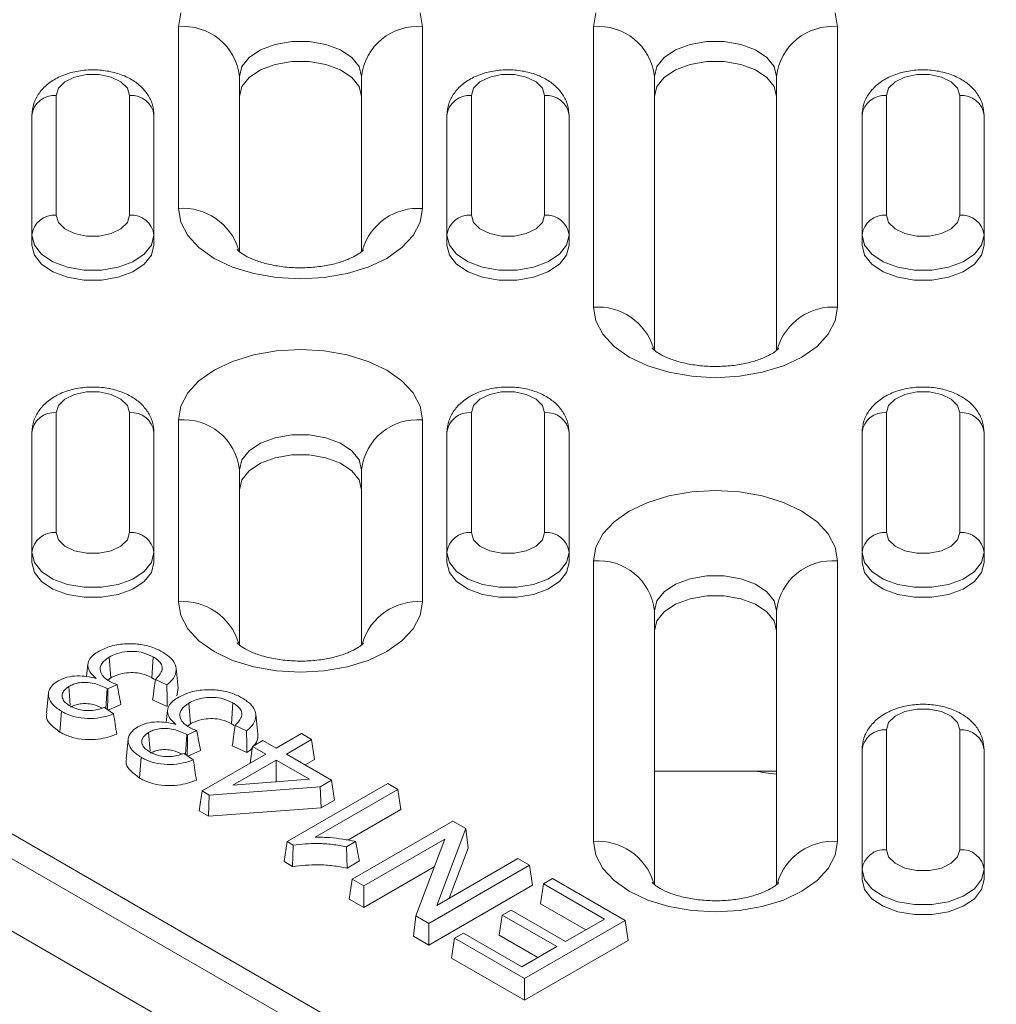
# Model space of a CAD drawing. Units: millimetres. Extents: x 1664 to 7808, y 1129 to 9485.
# Drawn here: x 4776 to 4836, y 5471 to 5531 of the extents above; entities that cross this region are included whole.
import ezdxf

# ---------------------------------------------------------------- set-up
doc = ezdxf.new("R2010")
doc.units = ezdxf.units.MM
doc.linetypes.add('SLD-Solid', pattern=[0])
doc.layers.add('ACO_DRAINAGE', color=7, linetype='SLD-Solid', lineweight=25)

# ---------------------------------------------------------------- blocks, each defined once
blk = doc.blocks.new('ACO - 32972 - ISO')
at = {"layer": 'ACO_DRAINAGE', "linetype": 'SLD-Solid', "lineweight": 0}
for p, q in [((-347.651, 718.958), (-128.622, 592.515)), ((-352.159, 717.121), (-131.804, 589.912)), ((-236.002, 711.522), (-235.858, 712.367)), ((-221.147, 712.367), (-221.002, 711.522)), ((-210.502, 711.522), (-210.358, 712.367)), ((-195.647, 712.367), (-195.502, 711.522)), ((-236.002, 700.354), (-236.002, 711.522)), ((-221.002, 711.522), (-221.002, 700.354)), ((-210.502, 694.293), (-210.502, 711.522)), ((-195.502, 711.522), (-195.502, 694.293)), ((-229.036, 710.603), (-230.06, 710.429)), ((-227.969, 710.603), (-229.036, 710.603)), ((-226.945, 710.429), (-227.969, 710.603)), ((-203.536, 710.603), (-204.56, 710.429)), ((-202.469, 710.603), (-203.536, 710.603)), ((-201.445, 710.429), (-202.469, 710.603)), ((-230.958, 710.096), (-231.657, 709.63)), ((-230.06, 710.429), (-230.958, 710.096)), ((-226.047, 710.096), (-226.945, 710.429)), ((-225.348, 709.63), (-226.047, 710.096)), ((-205.458, 710.096), (-206.157, 709.63)), ((-204.56, 710.429), (-205.458, 710.096)), ((-200.547, 710.096), (-201.445, 710.429)), ((-199.848, 709.63), (-200.547, 710.096)), ((-231.657, 709.63), (-232.101, 709.07)), ((-224.904, 709.07), (-225.348, 709.63)), ((-206.157, 709.63), (-206.601, 709.07)), ((-199.404, 709.07), (-199.848, 709.63)), ((-232.101, 709.07), (-232.252, 708.46)), ((-230.958, 708.871), (-231.657, 708.406)), ((-230.06, 709.204), (-230.958, 708.871)), ((-229.036, 709.378), (-230.06, 709.204)), ((-227.969, 709.378), (-229.036, 709.378)), ((-226.945, 709.204), (-227.969, 709.378)), ((-226.047, 708.871), (-226.945, 709.204)), ((-225.348, 708.406), (-226.047, 708.871)), ((-224.752, 708.46), (-224.904, 709.07)), ((-206.601, 709.07), (-206.752, 708.46)), ((-205.458, 708.871), (-206.157, 708.406)), ((-204.56, 709.204), (-205.458, 708.871)), ((-203.536, 709.378), (-204.56, 709.204)), ((-202.469, 709.378), (-203.536, 709.378)), ((-201.445, 709.204), (-202.469, 709.378)), ((-200.547, 708.871), (-201.445, 709.204)), ((-199.848, 708.406), (-200.547, 708.871)), ((-199.252, 708.46), (-199.404, 709.07)), ((-242.976, 708.133), (-242.377, 708.423)), ((-242.377, 708.423), (-241.643, 708.577)), ((-241.643, 708.577), (-240.862, 708.577)), ((-240.862, 708.577), (-240.127, 708.423)), ((-240.127, 708.423), (-239.529, 708.133)), ((-232.252, 708.46), (-232.252, 697.701)), ((-231.657, 708.406), (-232.101, 707.845)), ((-224.904, 707.845), (-225.348, 708.406)), ((-224.752, 697.698), (-224.752, 708.46)), ((-217.476, 708.133), (-216.877, 708.423)), ((-216.877, 708.423), (-216.143, 708.577)), ((-216.143, 708.577), (-215.362, 708.577)), ((-215.362, 708.577), (-214.627, 708.423)), ((-214.627, 708.423), (-214.029, 708.133)), ((-206.752, 708.46), (-206.752, 691.639)), ((-206.157, 708.406), (-206.601, 707.845)), ((-199.404, 707.845), (-199.848, 708.406)), ((-199.252, 691.637), (-199.252, 708.46)), ((-191.976, 708.133), (-191.377, 708.423)), ((-191.377, 708.423), (-190.643, 708.577)), ((-190.643, 708.577), (-189.862, 708.577)), ((-189.862, 708.577), (-189.127, 708.423)), ((-189.127, 708.423), (-188.529, 708.133)), ((-243.502, 707.298), (-243.367, 707.742)), ((-243.367, 707.742), (-242.976, 708.133)), ((-239.529, 708.133), (-239.138, 707.742)), ((-239.138, 707.742), (-239.002, 707.298)), ((-232.101, 707.845), (-232.252, 707.235)), ((-224.752, 707.235), (-224.904, 707.845)), ((-218.002, 707.298), (-217.867, 707.742)), ((-217.867, 707.742), (-217.476, 708.133)), ((-214.029, 708.133), (-213.638, 707.742)), ((-213.638, 707.742), (-213.502, 707.298)), ((-206.601, 707.845), (-206.752, 707.235)), ((-199.252, 707.235), (-199.404, 707.845)), ((-192.502, 707.298), (-192.367, 707.742)), ((-192.367, 707.742), (-191.976, 708.133)), ((-188.529, 708.133), (-188.138, 707.742)), ((-188.138, 707.742), (-188.002, 707.298)), ((-243.502, 699.937), (-243.502, 707.298)), ((-239.002, 707.298), (-239.002, 699.937)), ((-218.002, 699.937), (-218.002, 707.298)), ((-213.502, 707.298), (-213.502, 699.937)), ((-192.502, 699.937), (-192.502, 707.298)), ((-188.002, 707.298), (-188.002, 699.937)), ((-245.002, 706.073), (-245.002, 698.713)), ((-237.502, 698.713), (-237.502, 706.073)), ((-219.502, 706.073), (-219.502, 698.713)), ((-212.002, 698.713), (-212.002, 706.073)), ((-194.002, 706.073), (-194.002, 698.713)), ((-186.502, 698.713), (-186.502, 706.073)), ((-235.858, 699.509), (-236.002, 700.354)), ((-221.002, 700.354), (-221.147, 699.509)), ((-243.367, 699.493), (-243.502, 699.937)), ((-239.002, 699.937), (-239.138, 699.493)), ((-217.867, 699.493), (-218.002, 699.937)), ((-213.502, 699.937), (-213.638, 699.493)), ((-192.367, 699.493), (-192.502, 699.937)), ((-188.002, 699.937), (-188.138, 699.493)), ((-242.976, 699.102), (-243.367, 699.493)), ((-239.138, 699.493), (-239.529, 699.102)), ((-235.432, 698.697), (-235.858, 699.509)), ((-221.147, 699.509), (-221.573, 698.697)), ((-217.476, 699.102), (-217.867, 699.493)), ((-213.638, 699.493), (-214.029, 699.102)), ((-191.976, 699.102), (-192.367, 699.493)), ((-188.138, 699.493), (-188.529, 699.102)), ((-245.002, 698.713), (-245.002, 698.1)), ((-245.002, 698.713), (-244.851, 698.103)), ((-242.377, 698.812), (-242.976, 699.102)), ((-241.643, 698.658), (-242.377, 698.812)), ((-240.862, 698.658), (-241.643, 698.658)), ((-240.127, 698.812), (-240.862, 698.658)), ((-239.529, 699.102), (-240.127, 698.812)), ((-237.654, 698.103), (-237.502, 698.713)), ((-237.502, 698.713), (-237.502, 698.1)), ((-234.738, 697.949), (-235.432, 698.697)), ((-221.573, 698.697), (-222.266, 697.949)), ((-219.502, 698.713), (-219.502, 698.1)), ((-219.502, 698.713), (-219.351, 698.103)), ((-216.877, 698.812), (-217.476, 699.102)), ((-216.143, 698.658), (-216.877, 698.812)), ((-215.362, 698.658), (-216.143, 698.658)), ((-214.627, 698.812), (-215.362, 698.658)), ((-214.029, 699.102), (-214.627, 698.812)), ((-212.154, 698.103), (-212.002, 698.713)), ((-212.002, 698.713), (-212.002, 698.1)), ((-194.002, 698.713), (-194.002, 698.1)), ((-194.002, 698.713), (-193.851, 698.103)), ((-191.377, 698.812), (-191.976, 699.102)), ((-190.643, 698.658), (-191.377, 698.812)), ((-189.862, 698.658), (-190.643, 698.658)), ((-189.127, 698.812), (-189.862, 698.658)), ((-188.529, 699.102), (-189.127, 698.812)), ((-186.654, 698.103), (-186.502, 698.713)), ((-186.502, 698.713), (-186.502, 698.1)), ((-244.851, 697.49), (-245.002, 698.1)), ((-244.851, 698.103), (-244.407, 697.542)), ((-238.098, 697.542), (-237.654, 698.103)), ((-237.502, 698.1), (-237.654, 697.49)), ((-233.806, 697.293), (-234.738, 697.949)), ((-222.266, 697.949), (-223.199, 697.293)), ((-219.351, 697.49), (-219.502, 698.1)), ((-219.351, 698.103), (-218.907, 697.542)), ((-212.598, 697.542), (-212.154, 698.103)), ((-212.002, 698.1), (-212.154, 697.49)), ((-193.851, 697.49), (-194.002, 698.1)), ((-193.851, 698.103), (-193.407, 697.542)), ((-187.098, 697.542), (-186.654, 698.103)), ((-186.502, 698.1), (-186.654, 697.49)), ((-244.407, 696.93), (-244.851, 697.49)), ((-244.407, 697.542), (-243.708, 697.076)), ((-238.797, 697.076), (-238.098, 697.542)), ((-237.654, 697.49), (-238.098, 696.93)), ((-218.907, 696.93), (-219.351, 697.49)), ((-218.907, 697.542), (-218.208, 697.076)), ((-213.297, 697.076), (-212.598, 697.542)), ((-212.154, 697.49), (-212.598, 696.93)), ((-193.407, 696.93), (-193.851, 697.49)), ((-193.407, 697.542), (-192.708, 697.076)), ((-187.797, 697.076), (-187.098, 697.542)), ((-186.654, 697.49), (-187.098, 696.93)), ((-243.708, 696.464), (-244.407, 696.93)), ((-243.708, 697.076), (-242.81, 696.743)), ((-242.81, 696.743), (-241.786, 696.57)), ((-240.719, 696.57), (-239.695, 696.743)), ((-239.695, 696.743), (-238.797, 697.076)), ((-238.098, 696.93), (-238.797, 696.464)), ((-232.669, 696.754), (-233.806, 697.293)), ((-231.373, 696.354), (-232.669, 696.754)), ((-224.336, 696.754), (-225.632, 696.354)), ((-223.199, 697.293), (-224.336, 696.754)), ((-218.208, 696.464), (-218.907, 696.93)), ((-218.208, 697.076), (-217.31, 696.743)), ((-217.31, 696.743), (-216.286, 696.57)), ((-215.219, 696.57), (-214.195, 696.743)), ((-214.195, 696.743), (-213.297, 697.076)), ((-212.598, 696.93), (-213.297, 696.464)), ((-192.708, 696.464), (-193.407, 696.93)), ((-192.708, 697.076), (-191.81, 696.743)), ((-191.81, 696.743), (-190.786, 696.57)), ((-189.719, 696.57), (-188.695, 696.743)), ((-188.695, 696.743), (-187.797, 697.076)), ((-187.098, 696.93), (-187.797, 696.464)), ((-242.81, 696.131), (-243.708, 696.464)), ((-241.786, 695.957), (-242.81, 696.131)), ((-241.786, 696.57), (-240.719, 696.57)), ((-239.695, 696.131), (-240.719, 695.957)), ((-238.797, 696.464), (-239.695, 696.131)), ((-229.966, 696.108), (-231.373, 696.354)), ((-228.502, 696.025), (-229.966, 696.108)), ((-227.039, 696.108), (-228.502, 696.025)), ((-225.632, 696.354), (-227.039, 696.108)), ((-217.31, 696.131), (-218.208, 696.464)), ((-216.286, 695.957), (-217.31, 696.131)), ((-216.286, 696.57), (-215.219, 696.57)), ((-214.195, 696.131), (-215.219, 695.957)), ((-213.297, 696.464), (-214.195, 696.131)), ((-191.81, 696.131), (-192.708, 696.464)), ((-190.786, 695.957), (-191.81, 696.131)), ((-190.786, 696.57), (-189.719, 696.57)), ((-188.695, 696.131), (-189.719, 695.957)), ((-187.797, 696.464), (-188.695, 696.131)), ((-240.719, 695.957), (-241.786, 695.957)), ((-215.219, 695.957), (-216.286, 695.957)), ((-189.719, 695.957), (-190.786, 695.957)), ((-210.358, 693.448), (-210.502, 694.293)), ((-195.502, 694.293), (-195.647, 693.448)), ((-209.932, 692.636), (-210.358, 693.448)), ((-195.647, 693.448), (-196.073, 692.636)), ((-209.238, 691.887), (-209.932, 692.636)), ((-196.073, 692.636), (-196.766, 691.887)), ((-208.306, 691.231), (-209.238, 691.887)), ((-196.766, 691.887), (-197.699, 691.231)), ((-232.669, 690.965), (-231.373, 691.365)), ((-231.373, 691.365), (-229.966, 691.612)), ((-229.966, 691.612), (-228.502, 691.695)), ((-228.502, 691.695), (-227.039, 691.612)), ((-227.039, 691.612), (-225.632, 691.365)), ((-225.632, 691.365), (-224.336, 690.965)), ((-233.806, 690.427), (-232.669, 690.965)), ((-224.336, 690.965), (-223.199, 690.427)), ((-207.169, 690.693), (-208.306, 691.231)), ((-205.873, 690.293), (-207.169, 690.693)), ((-198.836, 690.693), (-200.132, 690.293)), ((-197.699, 691.231), (-198.836, 690.693)), ((-234.738, 689.771), (-233.806, 690.427)), ((-223.199, 690.427), (-222.266, 689.771)), ((-204.466, 690.046), (-205.873, 690.293)), ((-203.002, 689.963), (-204.466, 690.046)), ((-201.539, 690.046), (-203.002, 689.963)), ((-200.132, 690.293), (-201.539, 690.046)), ((-235.432, 689.022), (-234.738, 689.771)), ((-222.266, 689.771), (-221.573, 689.022)), ((-242.976, 688.649), (-242.377, 688.939)), ((-242.377, 688.939), (-241.643, 689.093)), ((-241.643, 689.093), (-240.862, 689.093)), ((-240.862, 689.093), (-240.127, 688.939)), ((-240.127, 688.939), (-239.529, 688.649)), ((-235.858, 688.21), (-235.432, 689.022)), ((-221.573, 689.022), (-221.147, 688.21)), ((-217.476, 688.649), (-216.877, 688.939)), ((-216.877, 688.939), (-216.143, 689.093)), ((-216.143, 689.093), (-215.362, 689.093)), ((-215.362, 689.093), (-214.627, 688.939)), ((-214.627, 688.939), (-214.029, 688.649)), ((-191.976, 688.649), (-191.377, 688.939)), ((-191.377, 688.939), (-190.643, 689.093)), ((-190.643, 689.093), (-189.862, 689.093)), ((-189.862, 689.093), (-189.127, 688.939)), ((-189.127, 688.939), (-188.529, 688.649)), ((-243.502, 687.814), (-243.367, 688.259)), ((-243.367, 688.259), (-242.976, 688.649)), ((-239.529, 688.649), (-239.138, 688.259)), ((-239.138, 688.259), (-239.002, 687.814)), ((-218.002, 687.814), (-217.867, 688.259)), ((-217.867, 688.259), (-217.476, 688.649)), ((-214.029, 688.649), (-213.638, 688.259)), ((-213.638, 688.259), (-213.502, 687.814)), ((-192.502, 687.814), (-192.367, 688.259)), ((-192.367, 688.259), (-191.976, 688.649)), ((-188.529, 688.649), (-188.138, 688.259)), ((-188.138, 688.259), (-188.002, 687.814)), ((-243.502, 680.454), (-243.502, 687.814)), ((-239.002, 687.814), (-239.002, 680.454)), ((-236.002, 687.365), (-235.858, 688.21)), ((-221.147, 688.21), (-221.002, 687.365)), ((-218.002, 680.454), (-218.002, 687.814)), ((-213.502, 687.814), (-213.502, 680.454)), ((-192.502, 680.454), (-192.502, 687.814)), ((-188.002, 687.814), (-188.002, 680.454)), ((-236.002, 676.197), (-236.002, 687.365)), ((-221.002, 687.365), (-221.002, 676.197)), ((-245.002, 686.589), (-245.002, 679.229)), ((-237.502, 679.229), (-237.502, 686.589)), ((-229.036, 686.446), (-230.06, 686.272)), ((-227.969, 686.446), (-229.036, 686.446)), ((-226.945, 686.272), (-227.969, 686.446)), ((-219.502, 686.589), (-219.502, 679.229)), ((-212.002, 679.229), (-212.002, 686.589)), ((-194.002, 686.589), (-194.002, 679.229)), ((-186.502, 679.229), (-186.502, 686.589)), ((-230.958, 685.939), (-231.657, 685.474)), ((-230.06, 686.272), (-230.958, 685.939)), ((-226.047, 685.939), (-226.945, 686.272)), ((-225.348, 685.474), (-226.047, 685.939)), ((-231.657, 685.474), (-232.101, 684.913)), ((-229.036, 685.221), (-230.06, 685.048)), ((-227.969, 685.221), (-229.036, 685.221)), ((-226.945, 685.048), (-227.969, 685.221)), ((-224.904, 684.913), (-225.348, 685.474)), ((-232.101, 684.913), (-232.252, 684.303)), ((-230.958, 684.714), (-231.657, 684.249)), ((-230.06, 685.048), (-230.958, 684.714)), ((-226.047, 684.714), (-226.945, 685.048)), ((-225.348, 684.249), (-226.047, 684.714)), ((-224.752, 684.303), (-224.904, 684.913)), ((-232.252, 684.303), (-232.252, 673.544)), ((-231.657, 684.249), (-232.101, 683.688)), ((-224.904, 683.688), (-225.348, 684.249)), ((-224.752, 673.541), (-224.752, 684.303)), ((-232.101, 683.688), (-232.252, 683.078)), ((-224.752, 683.078), (-224.904, 683.688)), ((-205.873, 682.706), (-204.466, 682.952)), ((-204.466, 682.952), (-203.002, 683.036)), ((-203.002, 683.036), (-201.539, 682.952)), ((-201.539, 682.952), (-200.132, 682.706)), ((-208.306, 681.767), (-207.169, 682.306)), ((-207.169, 682.306), (-205.873, 682.706)), ((-200.132, 682.706), (-198.836, 682.306)), ((-198.836, 682.306), (-197.699, 681.767)), ((-209.238, 681.111), (-208.306, 681.767)), ((-197.699, 681.767), (-196.766, 681.111)), ((-209.932, 680.363), (-209.238, 681.111)), ((-196.766, 681.111), (-196.073, 680.363)), ((-243.367, 680.01), (-243.502, 680.454)), ((-239.002, 680.454), (-239.138, 680.01)), ((-217.867, 680.01), (-218.002, 680.454)), ((-213.502, 680.454), (-213.638, 680.01)), ((-210.358, 679.551), (-209.932, 680.363)), ((-196.073, 680.363), (-195.647, 679.551)), ((-192.367, 680.01), (-192.502, 680.454)), ((-188.002, 680.454), (-188.138, 680.01)), ((-242.976, 679.619), (-243.367, 680.01)), ((-239.138, 680.01), (-239.529, 679.619)), ((-217.476, 679.619), (-217.867, 680.01)), ((-213.638, 680.01), (-214.029, 679.619)), ((-191.976, 679.619), (-192.367, 680.01)), ((-188.138, 680.01), (-188.529, 679.619)), ((-245.002, 679.229), (-245.002, 678.617)), ((-245.002, 679.229), (-244.851, 678.619)), ((-242.377, 679.329), (-242.976, 679.619)), ((-241.643, 679.175), (-242.377, 679.329)), ((-240.862, 679.175), (-241.643, 679.175)), ((-240.127, 679.329), (-240.862, 679.175)), ((-239.529, 679.619), (-240.127, 679.329)), ((-237.654, 678.619), (-237.502, 679.229)), ((-237.502, 679.229), (-237.502, 678.617)), ((-219.502, 679.229), (-219.502, 678.617)), ((-219.502, 679.229), (-219.351, 678.619)), ((-216.877, 679.329), (-217.476, 679.619)), ((-216.143, 679.175), (-216.877, 679.329)), ((-215.362, 679.175), (-216.143, 679.175)), ((-214.627, 679.329), (-215.362, 679.175)), ((-214.029, 679.619), (-214.627, 679.329)), ((-212.154, 678.619), (-212.002, 679.229)), ((-212.002, 679.229), (-212.002, 678.617)), ((-210.502, 678.706), (-210.358, 679.551)), ((-195.647, 679.551), (-195.502, 678.706)), ((-194.002, 679.229), (-194.002, 678.617)), ((-194.002, 679.229), (-193.851, 678.619)), ((-191.377, 679.329), (-191.976, 679.619)), ((-190.643, 679.175), (-191.377, 679.329)), ((-189.862, 679.175), (-190.643, 679.175)), ((-189.127, 679.329), (-189.862, 679.175)), ((-188.529, 679.619), (-189.127, 679.329)), ((-186.654, 678.619), (-186.502, 679.229)), ((-186.502, 679.229), (-186.502, 678.617)), ((-244.851, 678.007), (-245.002, 678.617)), ((-244.851, 678.619), (-244.407, 678.059)), ((-238.098, 678.059), (-237.654, 678.619)), ((-237.502, 678.617), (-237.654, 678.007)), ((-219.351, 678.007), (-219.502, 678.617)), ((-219.351, 678.619), (-218.907, 678.059)), ((-212.598, 678.059), (-212.154, 678.619)), ((-212.002, 678.617), (-212.154, 678.007)), ((-210.502, 661.476), (-210.502, 678.706)), ((-195.502, 678.706), (-195.502, 661.476)), ((-193.851, 678.007), (-194.002, 678.617)), ((-193.851, 678.619), (-193.407, 678.059)), ((-187.098, 678.059), (-186.654, 678.619)), ((-186.502, 678.617), (-186.654, 678.007)), ((-244.407, 677.446), (-244.851, 678.007)), ((-244.407, 678.059), (-243.708, 677.593)), ((-238.797, 677.593), (-238.098, 678.059)), ((-237.654, 678.007), (-238.098, 677.446)), ((-218.907, 677.446), (-219.351, 678.007)), ((-218.907, 678.059), (-218.208, 677.593)), ((-213.297, 677.593), (-212.598, 678.059)), ((-212.154, 678.007), (-212.598, 677.446)), ((-193.407, 677.446), (-193.851, 678.007)), ((-193.407, 678.059), (-192.708, 677.593)), ((-187.797, 677.593), (-187.098, 678.059)), ((-186.654, 678.007), (-187.098, 677.446)), ((-243.708, 676.981), (-244.407, 677.446)), ((-243.708, 677.593), (-242.81, 677.26)), ((-239.695, 677.26), (-238.797, 677.593)), ((-238.098, 677.446), (-238.797, 676.981)), ((-218.208, 676.981), (-218.907, 677.446)), ((-218.208, 677.593), (-217.31, 677.26)), ((-214.195, 677.26), (-213.297, 677.593)), ((-212.598, 677.446), (-213.297, 676.981)), ((-204.56, 677.613), (-205.458, 677.28)), ((-203.536, 677.787), (-204.56, 677.613)), ((-202.469, 677.787), (-203.536, 677.787)), ((-201.445, 677.613), (-202.469, 677.787)), ((-200.547, 677.28), (-201.445, 677.613)), ((-192.708, 676.981), (-193.407, 677.446)), ((-192.708, 677.593), (-191.81, 677.26)), ((-188.695, 677.26), (-187.797, 677.593)), ((-187.098, 677.446), (-187.797, 676.981)), ((-242.81, 676.647), (-243.708, 676.981)), ((-242.81, 677.26), (-241.786, 677.086)), ((-241.786, 677.086), (-240.719, 677.086)), ((-240.719, 677.086), (-239.695, 677.26)), ((-238.797, 676.981), (-239.695, 676.647)), ((-217.31, 676.647), (-218.208, 676.981)), ((-217.31, 677.26), (-216.286, 677.086)), ((-216.286, 677.086), (-215.219, 677.086)), ((-215.219, 677.086), (-214.195, 677.26)), ((-213.297, 676.981), (-214.195, 676.647)), ((-206.157, 676.814), (-206.601, 676.254)), ((-205.458, 677.28), (-206.157, 676.814)), ((-199.848, 676.814), (-200.547, 677.28)), ((-199.404, 676.254), (-199.848, 676.814)), ((-191.81, 676.647), (-192.708, 676.981)), ((-191.81, 677.26), (-190.786, 677.086)), ((-190.786, 677.086), (-189.719, 677.086)), ((-189.719, 677.086), (-188.695, 677.26)), ((-187.797, 676.981), (-188.695, 676.647)), ((-241.786, 676.474), (-242.81, 676.647)), ((-240.719, 676.474), (-241.786, 676.474)), ((-239.695, 676.647), (-240.719, 676.474)), ((-235.858, 675.353), (-236.002, 676.197)), ((-221.002, 676.197), (-221.147, 675.353)), ((-216.286, 676.474), (-217.31, 676.647)), ((-215.219, 676.474), (-216.286, 676.474)), ((-214.195, 676.647), (-215.219, 676.474)), ((-206.601, 676.254), (-206.752, 675.644)), ((-204.56, 676.388), (-205.458, 676.055)), ((-203.536, 676.562), (-204.56, 676.388)), ((-202.469, 676.562), (-203.536, 676.562)), ((-201.445, 676.388), (-202.469, 676.562)), ((-200.547, 676.055), (-201.445, 676.388)), ((-199.252, 675.644), (-199.404, 676.254)), ((-190.786, 676.474), (-191.81, 676.647)), ((-189.719, 676.474), (-190.786, 676.474)), ((-188.695, 676.647), (-189.719, 676.474)), ((-206.752, 675.644), (-206.752, 658.823)), ((-206.157, 675.589), (-206.601, 675.029)), ((-205.458, 676.055), (-206.157, 675.589)), ((-199.848, 675.589), (-200.547, 676.055)), ((-199.404, 675.029), (-199.848, 675.589)), ((-199.252, 658.82), (-199.252, 675.644)), ((-235.432, 674.54), (-235.858, 675.353)), ((-221.147, 675.353), (-221.573, 674.54)), ((-206.601, 675.029), (-206.752, 674.419)), ((-199.252, 674.419), (-199.404, 675.029)), ((-234.738, 673.792), (-235.432, 674.54)), ((-221.573, 674.54), (-222.266, 673.792)), ((-233.806, 673.136), (-234.738, 673.792)), ((-222.266, 673.792), (-223.199, 673.136)), ((-232.669, 672.597), (-233.806, 673.136)), ((-223.199, 673.136), (-224.336, 672.597)), ((-240.253, 672.803), (-240.16, 671.524)), ((-237.544, 672.811), (-237.637, 671.532)), ((-231.373, 672.197), (-232.669, 672.597)), ((-224.336, 672.597), (-225.632, 672.197)), ((-241.562, 672.362), (-241.643, 671.603)), ((-236.015, 670.896), (-236.146, 672.116)), ((-229.966, 671.951), (-231.373, 672.197)), ((-228.502, 671.868), (-229.966, 671.951)), ((-227.039, 671.951), (-228.502, 671.868)), ((-225.632, 672.197), (-227.039, 671.951)), ((-240.16, 671.524), (-240.337, 671.382)), ((-237.462, 671.418), (-237.637, 671.532)), ((-236.71, 671.093), (-237.413, 671.425)), ((-242.725, 670.999), (-242.642, 669.856)), ((-240.371, 670.873), (-240.46, 669.643)), ((-240.337, 670.852), (-240.371, 670.873)), ((-239.767, 671.113), (-240.337, 670.852)), ((-236.018, 670.896), (-236.096, 670.416)), ((-243.981, 670.588), (-244.111, 669.369)), ((-236.689, 669.76), (-237.586, 670.184)), ((-240.549, 669.706), (-239.983, 669.307)), ((-239.537, 669.897), (-240.314, 669.541)), ((-236.666, 669.536), (-236.748, 668.777)), ((-235.358, 669.977), (-235.265, 668.698)), ((-232.649, 669.985), (-232.742, 668.706)), ((-191.377, 669.456), (-190.643, 669.61)), ((-190.643, 669.61), (-189.862, 669.61)), ((-189.862, 669.61), (-189.127, 669.456)), ((-243.189, 669.475), (-243.282, 668.197)), ((-231.119, 668.07), (-231.25, 669.29)), ((-192.367, 668.775), (-191.976, 669.166)), ((-191.976, 669.166), (-191.377, 669.456)), ((-189.127, 669.456), (-188.529, 669.166)), ((-188.529, 669.166), (-188.138, 668.775)), ((-235.265, 668.698), (-235.442, 668.556)), ((-234.872, 668.287), (-235.441, 668.026)), ((-232.567, 668.592), (-232.742, 668.706)), ((-231.814, 668.267), (-232.518, 668.599)), ((-192.502, 668.331), (-192.367, 668.775)), ((-192.502, 660.97), (-192.502, 668.331)), ((-188.138, 668.775), (-188.002, 668.331)), ((-188.002, 668.331), (-188.002, 660.97)), ((-239.085, 667.762), (-239.216, 666.543)), ((-237.83, 668.173), (-237.746, 667.03)), ((-235.475, 668.047), (-235.565, 666.817)), ((-235.441, 668.026), (-235.475, 668.047)), ((-231.445, 667.311), (-230.814, 667.675)), ((-230.814, 667.675), (-229.998, 667.204)), ((-229.998, 667.204), (-228.448, 668.099)), ((-227.818, 667.735), (-229.368, 666.84)), ((-228.448, 668.099), (-227.818, 667.735)), ((-227.818, 667.735), (-227.632, 666.51)), ((-234.641, 667.071), (-235.419, 666.715)), ((-231.793, 666.934), (-232.691, 667.358)), ((-231.445, 667.311), (-231.601, 666.279)), ((-230.629, 666.84), (-231.445, 667.311)), ((-194.002, 667.106), (-194.002, 659.746)), ((-186.502, 659.746), (-186.502, 667.106)), ((-238.293, 666.649), (-238.387, 665.371)), ((-235.653, 666.88), (-235.088, 666.481)), ((-234.545, 664.579), (-230.629, 666.84)), ((-229.998, 666.476), (-232.656, 664.942)), ((-227.95, 665.294), (-229.998, 666.476)), ((-229.998, 666.476), (-229.998, 665.144)), ((-229.368, 666.84), (-226.594, 665.239)), ((-227.632, 666.51), (-228.214, 666.174)), ((-232.656, 664.942), (-227.95, 665.294)), ((-199.252, 665.792), (-206.752, 665.792)), ((-251.395, 664.921), (-222.227, 648.082)), ((-227.286, 664.84), (-234.112, 664.33)), ((-229.998, 665.144), (-230.006, 665.14)), ((-229.993, 665.141), (-229.998, 665.144)), ((-229.323, 661.471), (-223.145, 665.038)), ((-222.515, 664.674), (-227.599, 661.738)), ((-226.594, 665.239), (-227.286, 664.84)), ((-227.286, 664.84), (-227.224, 663.543)), ((-226.594, 665.239), (-226.408, 664.014)), ((-223.145, 665.038), (-222.515, 664.674)), ((-222.515, 664.674), (-222.329, 663.449)), ((-234.545, 664.579), (-234.731, 663.355)), ((-234.112, 664.33), (-234.545, 664.579)), ((-234.112, 664.33), (-234.159, 663.025)), ((-227.224, 663.543), (-234.159, 663.025)), ((-226.408, 664.014), (-227.224, 663.543)), ((-222.329, 663.449), (-225.594, 661.564)), ((-234.159, 663.025), (-234.731, 663.355)), ((-225.325, 659.163), (-219.147, 662.73)), ((-218.342, 662.265), (-220.121, 657.551)), ((-219.147, 662.73), (-218.342, 662.265)), ((-218.342, 662.265), (-218.199, 661.064)), ((-219.641, 661.622), (-224.613, 658.752)), ((-221.421, 656.909), (-219.641, 661.622)), ((-229.323, 661.471), (-229.509, 660.246)), ((-228.947, 661.254), (-229.323, 661.471)), ((-228.947, 661.254), (-228.965, 660.598)), ((-225.113, 661.478), (-225.67, 661.157)), ((-225.67, 661.157), (-225.651, 660.501)), ((-218.199, 661.064), (-219.358, 657.992)), ((-210.358, 660.632), (-210.502, 661.476)), ((-195.502, 661.476), (-195.647, 660.632)), ((-228.965, 660.598), (-228.984, 659.943)), ((-225.651, 660.501), (-225.633, 659.846)), ((-220.121, 657.551), (-215.149, 660.422)), ((-215.149, 660.422), (-214.437, 660.011)), ((-209.932, 659.82), (-210.358, 660.632)), ((-195.647, 660.632), (-196.073, 659.82)), ((-192.367, 660.526), (-192.502, 660.97)), ((-191.976, 660.136), (-192.367, 660.526)), ((-188.138, 660.526), (-188.529, 660.136)), ((-188.002, 660.97), (-188.138, 660.526)), ((-228.984, 659.943), (-229.509, 660.246)), ((-224.881, 660.28), (-225.633, 659.846)), ((-220.284, 659.919), (-224.613, 657.42)), ((-214.437, 660.011), (-220.616, 656.444)), ((-214.437, 660.011), (-214.252, 658.786)), ((-209.238, 659.071), (-209.932, 659.82)), ((-196.073, 659.82), (-196.766, 659.071)), ((-191.377, 659.846), (-191.976, 660.136)), ((-190.643, 659.691), (-191.377, 659.846)), ((-189.127, 659.846), (-189.862, 659.691)), ((-188.529, 660.136), (-189.127, 659.846)), ((-213.577, 658.88), (-213.028, 659.197)), ((-213.028, 659.197), (-208.563, 656.619)), ((-194.002, 659.746), (-194.002, 659.133)), ((-194.002, 659.746), (-193.851, 659.136)), ((-189.862, 659.691), (-190.643, 659.691)), ((-186.654, 659.136), (-186.502, 659.746)), ((-186.502, 659.746), (-186.502, 659.133)), ((-225.325, 659.163), (-225.511, 657.938)), ((-224.613, 658.752), (-225.325, 659.163)), ((-224.613, 658.752), (-224.613, 657.42)), ((-214.252, 658.786), (-220.616, 655.112)), ((-213.577, 658.88), (-213.762, 657.656)), ((-209.823, 656.714), (-213.577, 658.88)), ((-208.306, 658.415), (-209.238, 659.071)), ((-196.766, 659.071), (-197.699, 658.415)), ((-193.851, 658.523), (-194.002, 659.133)), ((-193.851, 659.136), (-193.407, 658.575)), ((-187.098, 658.575), (-186.654, 659.136)), ((-186.502, 659.133), (-186.654, 658.523)), ((-207.169, 657.876), (-208.306, 658.415)), ((-197.699, 658.415), (-198.836, 657.876)), ((-193.407, 657.963), (-193.851, 658.523)), ((-193.407, 658.575), (-192.708, 658.11)), ((-192.708, 658.11), (-191.81, 657.776)), ((-188.695, 657.776), (-187.797, 658.11)), ((-187.797, 658.11), (-187.098, 658.575)), ((-186.654, 658.523), (-187.098, 657.963)), ((-224.613, 657.42), (-225.511, 657.938)), ((-210.977, 656.048), (-213.762, 657.656)), ((-205.873, 657.476), (-207.169, 657.876)), ((-204.466, 657.23), (-205.873, 657.476)), ((-200.132, 657.476), (-201.539, 657.23)), ((-198.836, 657.876), (-200.132, 657.476)), ((-192.708, 657.497), (-193.407, 657.963)), ((-191.81, 657.164), (-192.708, 657.497)), ((-191.81, 657.776), (-190.786, 657.603)), ((-190.786, 657.603), (-189.719, 657.603)), ((-189.719, 657.603), (-188.695, 657.776)), ((-187.797, 657.497), (-188.695, 657.164)), ((-187.098, 657.963), (-187.797, 657.497)), ((-221.421, 656.909), (-221.564, 655.66)), ((-220.616, 656.444), (-221.421, 656.909)), ((-216.106, 656.949), (-216.291, 655.724)), ((-216.106, 656.949), (-215.557, 657.266)), ((-212.761, 655.018), (-216.106, 656.949)), ((-215.557, 657.266), (-212.212, 655.335)), ((-203.002, 657.147), (-204.466, 657.23)), ((-201.539, 657.23), (-203.002, 657.147)), ((-190.786, 656.99), (-191.81, 657.164)), ((-189.719, 656.99), (-190.786, 656.99)), ((-188.695, 657.164), (-189.719, 656.99)), ((-220.616, 656.444), (-220.616, 655.112)), ((-208.563, 656.619), (-214.741, 653.053)), ((-212.212, 655.335), (-209.823, 656.714)), ((-208.563, 656.619), (-208.377, 655.395)), ((-220.616, 655.112), (-221.564, 655.66)), ((-219.043, 655.536), (-218.494, 655.853)), ((-218.494, 655.853), (-214.904, 653.781)), ((-213.914, 654.352), (-216.291, 655.724)), ((-219.043, 655.536), (-219.229, 654.311)), ((-214.741, 653.053), (-219.043, 655.536)), ((-214.904, 653.781), (-212.761, 655.018)), ((-208.377, 655.395), (-214.741, 651.721)), ((-214.741, 651.721), (-219.229, 654.311)), ((-214.741, 653.053), (-214.741, 651.721))]:
    blk.add_line(p, q, dxfattribs=at)
for centre, radius, start, end in [((-235.69, 708.077), 3.459, 6.35134, 95.18258), ((-221.315, 708.077), 3.459, 84.81742, 173.64866), ((-210.19, 708.077), 3.459, 6.35134, 95.18258), ((-195.815, 708.077), 3.459, 84.81742, 173.64866), ((-243.627, 705.92), 1.384, 84.81742, 173.64866), ((-238.877, 705.92), 1.384, 6.35134, 95.18258), ((-218.127, 705.92), 1.384, 84.81742, 173.64866), ((-213.377, 705.92), 1.384, 6.35134, 95.18258), ((-192.627, 705.92), 1.384, 84.81742, 173.64866), ((-187.877, 705.92), 1.384, 6.35134, 95.18258), ((-235.728, 696.793), 3.572, 16.88581, 94.39919), ((-221.277, 696.796), 3.568, 85.57954, 163.39637), ((-243.627, 698.559), 1.384, 84.81742, 173.64866), ((-238.877, 698.559), 1.384, 6.35134, 95.18258), ((-218.127, 698.559), 1.384, 84.81742, 173.64866), ((-213.377, 698.559), 1.384, 6.35134, 95.18258), ((-192.627, 698.559), 1.384, 84.81742, 173.64866), ((-187.877, 698.559), 1.384, 6.35134, 95.18258), ((-210.228, 690.732), 3.572, 16.88581, 94.39919), ((-195.777, 690.735), 3.568, 85.57954, 163.39637), ((-243.627, 686.436), 1.384, 84.81742, 173.64866), ((-238.877, 686.436), 1.384, 6.35134, 95.18258), ((-218.127, 686.436), 1.384, 84.81742, 173.64866), ((-213.377, 686.436), 1.384, 6.35134, 95.18258), ((-192.627, 686.436), 1.384, 84.81742, 173.64866), ((-187.877, 686.436), 1.384, 6.35134, 95.18258), ((-235.69, 683.921), 3.459, 6.35134, 95.18258), ((-221.315, 683.921), 3.459, 84.81742, 173.64866), ((-243.627, 679.076), 1.384, 84.81742, 173.64866), ((-238.877, 679.076), 1.384, 6.35134, 95.18258), ((-218.127, 679.076), 1.384, 84.81742, 173.64866), ((-213.377, 679.076), 1.384, 6.35134, 95.18258), ((-192.627, 679.076), 1.384, 84.81742, 173.64866), ((-187.877, 679.076), 1.384, 6.35134, 95.18258), ((-210.19, 675.261), 3.459, 6.35134, 95.18258), ((-195.815, 675.261), 3.459, 84.81742, 173.64866), ((-235.728, 672.636), 3.572, 16.88581, 94.39919), ((-221.277, 672.639), 3.568, 85.57954, 163.39637), ((-192.627, 666.953), 1.384, 84.81742, 173.64866), ((-187.877, 666.953), 1.384, 6.35134, 95.18258), ((-210.228, 657.915), 3.572, 16.88581, 94.39919), ((-195.777, 657.919), 3.568, 85.57954, 163.39637), ((-192.627, 659.593), 1.384, 84.81742, 173.64866), ((-187.877, 659.593), 1.384, 6.35134, 95.18258)]:
    blk.add_arc(centre, radius, start, end, dxfattribs=at)
blk.add_ellipse((-166.21, 822.318), major_axis=(197.11, 0), ratio=0.806464, start_param=4.537064, end_param=4.543958, dxfattribs=at)
for points, knots in [([(-237.502, 706.073), (-237.521, 706.29), (-237.559, 706.74), (-237.863, 707.362), (-238.327, 707.903), (-238.945, 708.342), (-239.713, 708.67), (-240.603, 708.86), (-241.555, 708.891), (-242.503, 708.754), (-243.359, 708.451), (-244.064, 708.007), (-244.581, 707.455), (-244.932, 706.801), (-244.979, 706.319), (-245.002, 706.073)], [0, 0, 0, 0, 0.06464, 0.134234, 0.203797, 0.277559, 0.35757, 0.441803, 0.526629, 0.612545, 0.701002, 0.781608, 0.856183, 0.926735, 1, 1, 1, 1]), ([(-212.002, 706.073), (-212.021, 706.29), (-212.059, 706.74), (-212.363, 707.362), (-212.827, 707.903), (-213.445, 708.342), (-214.213, 708.67), (-215.103, 708.86), (-216.055, 708.891), (-217.003, 708.754), (-217.859, 708.451), (-218.564, 708.007), (-219.081, 707.455), (-219.432, 706.801), (-219.479, 706.319), (-219.502, 706.073)], [0, 0, 0, 0, 0.06464, 0.134234, 0.203797, 0.277559, 0.35757, 0.441803, 0.526629, 0.612545, 0.701002, 0.781608, 0.856183, 0.926735, 1, 1, 1, 1]), ([(-186.502, 706.073), (-186.521, 706.29), (-186.559, 706.74), (-186.863, 707.362), (-187.327, 707.903), (-187.945, 708.342), (-188.713, 708.67), (-189.603, 708.86), (-190.555, 708.891), (-191.503, 708.754), (-192.359, 708.451), (-193.064, 708.007), (-193.581, 707.455), (-193.932, 706.801), (-193.979, 706.319), (-194.002, 706.073)], [0, 0, 0, 0, 0.06464, 0.134234, 0.203797, 0.277559, 0.35757, 0.441803, 0.526629, 0.612545, 0.701002, 0.781608, 0.856183, 0.926735, 1, 1, 1, 1]), ([(-224.627, 697.81), (-224.625, 697.814), (-224.609, 697.842), (-224.699, 697.725), (-224.998, 697.511), (-225.503, 697.249), (-226.188, 697.006), (-227.026, 696.817), (-227.969, 696.711), (-228.958, 696.706), (-229.925, 696.807), (-230.8, 697), (-231.52, 697.255), (-232.041, 697.532), (-232.325, 697.741), (-232.4, 697.85), (-232.384, 697.819), (-232.383, 697.818)], [0, 0, 0, 0, 0.012081, 0.086891, 0.157254, 0.228477, 0.301926, 0.378174, 0.456743, 0.536711, 0.61701, 0.696248, 0.773558, 0.848604, 0.922111, 0.996599, 1, 1, 1, 1]), ([(-199.127, 691.748), (-199.125, 691.752), (-199.109, 691.78), (-199.199, 691.663), (-199.498, 691.45), (-200.003, 691.188), (-200.688, 690.945), (-201.526, 690.755), (-202.469, 690.649), (-203.458, 690.644), (-204.425, 690.745), (-205.3, 690.939), (-206.02, 691.193), (-206.541, 691.47), (-206.825, 691.679), (-206.9, 691.788), (-206.884, 691.758), (-206.883, 691.756)], [0, 0, 0, 0, 0.012081, 0.086891, 0.157254, 0.228477, 0.301926, 0.378174, 0.456743, 0.536711, 0.61701, 0.696248, 0.773558, 0.848604, 0.922111, 0.996599, 1, 1, 1, 1]), ([(-237.502, 686.589), (-237.521, 686.806), (-237.559, 687.256), (-237.863, 687.879), (-238.327, 688.42), (-238.945, 688.859), (-239.713, 689.187), (-240.603, 689.377), (-241.555, 689.408), (-242.503, 689.27), (-243.359, 688.968), (-244.064, 688.524), (-244.581, 687.972), (-244.932, 687.318), (-244.979, 686.835), (-245.002, 686.589)], [0, 0, 0, 0, 0.06464, 0.134234, 0.203797, 0.277559, 0.35757, 0.441803, 0.526629, 0.612545, 0.701002, 0.781608, 0.856183, 0.926735, 1, 1, 1, 1]), ([(-212.002, 686.589), (-212.021, 686.806), (-212.059, 687.256), (-212.363, 687.879), (-212.827, 688.42), (-213.445, 688.859), (-214.213, 689.187), (-215.103, 689.377), (-216.055, 689.408), (-217.003, 689.27), (-217.859, 688.968), (-218.564, 688.524), (-219.081, 687.972), (-219.432, 687.318), (-219.479, 686.835), (-219.502, 686.589)], [0, 0, 0, 0, 0.0646395, 0.1342341, 0.2037973, 0.277559, 0.3575696, 0.4418029, 0.526629, 0.6125447, 0.7010016, 0.7816081, 0.8561832, 0.9267346, 1, 1, 1, 1]), ([(-186.502, 686.589), (-186.521, 686.806), (-186.559, 687.256), (-186.863, 687.879), (-187.327, 688.42), (-187.945, 688.859), (-188.713, 689.187), (-189.603, 689.377), (-190.555, 689.408), (-191.503, 689.27), (-192.359, 688.968), (-193.064, 688.524), (-193.581, 687.972), (-193.932, 687.318), (-193.979, 686.835), (-194.002, 686.589)], [0, 0, 0, 0, 0.0646395, 0.1342341, 0.2037973, 0.277559, 0.3575696, 0.4418029, 0.526629, 0.6125447, 0.7010016, 0.7816081, 0.8561832, 0.9267346, 1, 1, 1, 1]), ([(-241.048, 671.49), (-241.194, 671.623), (-241.452, 671.859), (-241.6, 672.255), (-241.516, 672.616), (-241.256, 672.93), (-240.998, 673.094), (-240.877, 673.17)], [0, 0, 0, 0, 0.253579, 0.447866, 0.64203, 0.833168, 1, 1, 1, 1]), ([(-240.877, 673.17), (-240.642, 673.285), (-240.151, 673.523), (-239.221, 673.644), (-238.289, 673.601), (-237.522, 673.403), (-237.129, 673.196), (-236.966, 673.111)], [0, 0, 0, 0, 0.2096976, 0.4368005, 0.6344157, 0.8484336, 1, 1, 1, 1]), ([(-237.544, 672.811), (-237.739, 672.906), (-238.082, 673.075), (-238.719, 673.163), (-239.317, 673.137), (-239.852, 673.009), (-240.131, 672.866), (-240.253, 672.803)], [0, 0, 0, 0, 0.249577, 0.440496, 0.631024, 0.837973, 1, 1, 1, 1]), ([(-236.966, 673.111), (-236.766, 672.977), (-236.381, 672.721), (-236.12, 672.233), (-236.139, 671.743), (-236.386, 671.356), (-236.629, 671.158), (-236.71, 671.093)], [0, 0, 0, 0, 0.237028, 0.454968, 0.672598, 0.891461, 1, 1, 1, 1]), ([(-224.627, 673.653), (-224.625, 673.657), (-224.609, 673.685), (-224.699, 673.568), (-224.998, 673.354), (-225.503, 673.093), (-226.188, 672.85), (-227.026, 672.66), (-227.969, 672.554), (-228.958, 672.549), (-229.925, 672.65), (-230.8, 672.843), (-231.52, 673.098), (-232.041, 673.375), (-232.325, 673.584), (-232.4, 673.693), (-232.384, 673.662), (-232.383, 673.661)], [0, 0, 0, 0, 0.012081, 0.086891, 0.157254, 0.228477, 0.301926, 0.378174, 0.456743, 0.536711, 0.61701, 0.696248, 0.773558, 0.848604, 0.922111, 0.996599, 1, 1, 1, 1]), ([(-240.253, 672.803), (-240.422, 672.683), (-240.739, 672.459), (-240.841, 672.05), (-240.718, 671.699), (-240.479, 671.466), (-240.297, 671.355), (-240.244, 671.323)], [0, 0, 0, 0, 0.2762691, 0.5171027, 0.7221574, 0.9186052, 1, 1, 1, 1]), ([(-237.413, 671.425), (-237.269, 671.576), (-237.041, 671.814), (-236.969, 672.19), (-237.113, 672.503), (-237.356, 672.699), (-237.521, 672.797), (-237.544, 672.811)], [0, 0, 0, 0, 0.336035, 0.532735, 0.730162, 0.9621, 1, 1, 1, 1]), ([(-243.189, 669.475), (-243.379, 669.605), (-243.743, 669.854), (-243.993, 670.296), (-243.99, 670.716), (-243.778, 671.078), (-243.506, 671.262), (-243.382, 671.347)], [0, 0, 0, 0, 0.2434404, 0.4651309, 0.653073, 0.8407707, 1, 1, 1, 1]), ([(-243.382, 671.347), (-243.213, 671.427), (-242.874, 671.586), (-242.237, 671.665), (-241.619, 671.613), (-241.242, 671.532), (-241.048, 671.49)], [0, 0, 0, 0, 0.2584961, 0.5189509, 0.7514502, 1, 1, 1, 1]), ([(-240.244, 671.323), (-240.192, 671.295), (-240.046, 671.216), (-239.877, 671.154), (-239.767, 671.113)], [0, 0, 0, 0, 0.351638, 1, 1, 1, 1]), ([(-237.637, 671.532), (-237.833, 671.628), (-238.17, 671.792), (-238.789, 671.864), (-239.347, 671.828), (-239.819, 671.703), (-240.062, 671.576), (-240.16, 671.524)], [0, 0, 0, 0, 0.26843, 0.460595, 0.652426, 0.859199, 1, 1, 1, 1]), ([(-237.413, 671.425), (-237.438, 671.251), (-237.495, 670.837), (-237.553, 670.424), (-237.586, 670.184)], [0, 0, 0, 0, 0.420866, 1, 1, 1, 1]), ([(-242.725, 670.999), (-242.829, 670.928), (-243.031, 670.791), (-243.159, 670.531), (-243.14, 670.268), (-242.98, 670.011), (-242.77, 669.875), (-242.665, 669.806)], [0, 0, 0, 0, 0.207778, 0.400395, 0.592857, 0.795096, 1, 1, 1, 1]), ([(-240.371, 670.873), (-240.628, 670.991), (-241.017, 671.168), (-241.636, 671.26), (-242.078, 671.241), (-242.443, 671.145), (-242.634, 671.046), (-242.725, 670.999)], [0, 0, 0, 0, 0.367041, 0.555712, 0.709133, 0.862226, 1, 1, 1, 1]), ([(-240.337, 670.852), (-240.338, 670.742), (-240.341, 670.466), (-240.347, 670.038), (-240.352, 669.72), (-240.354, 669.569)], [0, 0, 0, 0, 0.256151, 0.64633, 1, 1, 1, 1]), ([(-239.767, 671.113), (-239.729, 670.91), (-239.653, 670.505), (-239.575, 670.1), (-239.537, 669.897)], [0, 0, 0, 0, 0.499999, 1, 1, 1, 1]), ([(-236.71, 671.093), (-236.706, 670.871), (-236.699, 670.427), (-236.692, 669.982), (-236.689, 669.76)], [0, 0, 0, 0, 0.5, 1, 1, 1, 1]), ([(-235.982, 670.344), (-235.746, 670.459), (-235.256, 670.697), (-234.326, 670.818), (-233.393, 670.775), (-232.627, 670.577), (-232.234, 670.37), (-232.071, 670.285)], [0, 0, 0, 0, 0.209698, 0.436801, 0.634416, 0.848434, 1, 1, 1, 1]), ([(-236.153, 668.664), (-236.299, 668.797), (-236.557, 669.033), (-236.705, 669.429), (-236.621, 669.79), (-236.361, 670.104), (-236.102, 670.268), (-235.982, 670.344)], [0, 0, 0, 0, 0.253579, 0.447866, 0.64203, 0.833168, 1, 1, 1, 1]), ([(-232.649, 669.985), (-232.843, 670.08), (-233.186, 670.249), (-233.823, 670.337), (-234.421, 670.311), (-234.956, 670.183), (-235.235, 670.04), (-235.358, 669.977)], [0, 0, 0, 0, 0.249577, 0.440496, 0.631024, 0.837973, 1, 1, 1, 1]), ([(-232.071, 670.285), (-231.87, 670.151), (-231.485, 669.895), (-231.224, 669.407), (-231.244, 668.917), (-231.491, 668.53), (-231.734, 668.332), (-231.814, 668.267)], [0, 0, 0, 0, 0.237028, 0.454968, 0.672598, 0.891461, 1, 1, 1, 1]), ([(-242.665, 669.806), (-242.498, 669.726), (-242.203, 669.582), (-241.659, 669.503), (-241.092, 669.529), (-240.747, 669.641), (-240.549, 669.706)], [0, 0, 0, 0, 0.278584, 0.493365, 0.708481, 1, 1, 1, 1]), ([(-240.673, 669.673), (-240.853, 669.754), (-241.152, 669.888), (-241.644, 669.957), (-242.038, 669.942), (-242.37, 669.857), (-242.546, 669.765), (-242.632, 669.721)], [0, 0, 0, 0, 0.308508, 0.512748, 0.677478, 0.841814, 1, 1, 1, 1]), ([(-235.358, 669.977), (-235.527, 669.857), (-235.843, 669.633), (-235.946, 669.224), (-235.823, 668.873), (-235.584, 668.64), (-235.402, 668.529), (-235.348, 668.497)], [0, 0, 0, 0, 0.276269, 0.517103, 0.722157, 0.918605, 1, 1, 1, 1]), ([(-232.518, 668.599), (-232.374, 668.75), (-232.146, 668.988), (-232.074, 669.364), (-232.217, 669.677), (-232.461, 669.873), (-232.626, 669.971), (-232.649, 669.985)], [0, 0, 0, 0, 0.336035, 0.532735, 0.730162, 0.9621, 1, 1, 1, 1]), ([(-186.502, 667.106), (-186.521, 667.323), (-186.559, 667.773), (-186.863, 668.396), (-187.327, 668.936), (-187.945, 669.375), (-188.713, 669.703), (-189.603, 669.893), (-190.555, 669.924), (-191.503, 669.787), (-192.359, 669.484), (-193.064, 669.04), (-193.581, 668.489), (-193.932, 667.835), (-193.979, 667.352), (-194.002, 667.106)], [0, 0, 0, 0, 0.06464, 0.134234, 0.203797, 0.277559, 0.35757, 0.441803, 0.526629, 0.612545, 0.701002, 0.781608, 0.856183, 0.926735, 1, 1, 1, 1]), ([(-243.282, 668.197), (-243.515, 668.367), (-243.918, 668.659), (-244.151, 669.093), (-244.091, 669.307), (-244.074, 669.366)], [0, 0, 0, 0, 0.5001326, 0.8633122, 1, 1, 1, 1]), ([(-239.983, 669.307), (-240.251, 669.221), (-240.748, 669.061), (-241.588, 669.007), (-242.35, 669.111), (-242.871, 669.3), (-243.12, 669.437), (-243.189, 669.475)], [0, 0, 0, 0, 0.260331, 0.48257, 0.7052, 0.919062, 1, 1, 1, 1]), ([(-239.983, 669.307), (-239.95, 669.1), (-239.886, 668.686), (-239.821, 668.272), (-239.789, 668.065)], [0, 0, 0, 0, 0.5, 1, 1, 1, 1]), ([(-232.742, 668.706), (-232.938, 668.802), (-233.275, 668.966), (-233.894, 669.038), (-234.452, 669.002), (-234.924, 668.877), (-235.166, 668.75), (-235.265, 668.698)], [0, 0, 0, 0, 0.26843, 0.460595, 0.652426, 0.859199, 1, 1, 1, 1]), ([(-238.293, 666.649), (-238.484, 666.779), (-238.848, 667.028), (-239.098, 667.47), (-239.094, 667.89), (-238.882, 668.252), (-238.611, 668.436), (-238.487, 668.521)], [0, 0, 0, 0, 0.24344, 0.465131, 0.653073, 0.840771, 1, 1, 1, 1]), ([(-238.487, 668.521), (-238.318, 668.601), (-237.978, 668.76), (-237.342, 668.839), (-236.723, 668.787), (-236.347, 668.706), (-236.153, 668.664)], [0, 0, 0, 0, 0.258496, 0.518951, 0.75145, 1, 1, 1, 1]), ([(-235.475, 668.047), (-235.732, 668.165), (-236.122, 668.342), (-236.74, 668.434), (-237.183, 668.415), (-237.548, 668.319), (-237.739, 668.22), (-237.83, 668.173)], [0, 0, 0, 0, 0.367041, 0.555712, 0.709133, 0.862226, 1, 1, 1, 1]), ([(-235.348, 668.497), (-235.297, 668.469), (-235.15, 668.39), (-234.982, 668.328), (-234.872, 668.287)], [0, 0, 0, 0, 0.351638, 1, 1, 1, 1]), ([(-234.872, 668.287), (-234.834, 668.084), (-234.758, 667.679), (-234.68, 667.274), (-234.641, 667.071)], [0, 0, 0, 0, 0.499999, 1, 1, 1, 1]), ([(-232.518, 668.599), (-232.542, 668.425), (-232.6, 668.011), (-232.657, 667.598), (-232.691, 667.358)], [0, 0, 0, 0, 0.420866, 1, 1, 1, 1]), ([(-231.814, 668.267), (-231.811, 668.045), (-231.804, 667.601), (-231.797, 667.156), (-231.793, 666.934)], [0, 0, 0, 0, 0.5, 1, 1, 1, 1]), ([(-239.789, 668.065), (-240.155, 667.942), (-240.758, 667.74), (-241.739, 667.714), (-242.526, 667.848), (-243.015, 668.048), (-243.245, 668.176), (-243.282, 668.197)], [0, 0, 0, 0, 0.326333, 0.537684, 0.749274, 0.959356, 1, 1, 1, 1]), ([(-237.83, 668.173), (-237.934, 668.102), (-238.135, 667.965), (-238.263, 667.705), (-238.244, 667.442), (-238.084, 667.185), (-237.875, 667.049), (-237.77, 666.98)], [0, 0, 0, 0, 0.207778, 0.400395, 0.592857, 0.795096, 1, 1, 1, 1]), ([(-235.441, 668.026), (-235.443, 667.916), (-235.446, 667.64), (-235.452, 667.212), (-235.457, 666.894), (-235.459, 666.743)], [0, 0, 0, 0, 0.256151, 0.64633, 1, 1, 1, 1]), ([(-231.123, 668.07), (-231.12, 667.903), (-231.115, 667.647), (-231.317, 667.422), (-231.387, 667.344)], [0, 0, 0, 0, 0.6543832, 1, 1, 1, 1]), ([(-235.777, 666.847), (-235.957, 666.928), (-236.257, 667.062), (-236.748, 667.131), (-237.142, 667.116), (-237.475, 667.031), (-237.651, 666.939), (-237.737, 666.895)], [0, 0, 0, 0, 0.308508, 0.512748, 0.677478, 0.841814, 1, 1, 1, 1]), ([(-231.452, 667.261), (-231.489, 667.208), (-231.571, 667.089), (-231.714, 666.989), (-231.793, 666.934)], [0, 0, 0, 0, 0.44405, 1, 1, 1, 1]), ([(-238.387, 665.371), (-238.62, 665.541), (-239.023, 665.833), (-239.256, 666.267), (-239.195, 666.481), (-239.179, 666.54)], [0, 0, 0, 0, 0.500133, 0.863312, 1, 1, 1, 1]), ([(-235.088, 666.481), (-235.356, 666.395), (-235.853, 666.235), (-236.692, 666.181), (-237.455, 666.285), (-237.976, 666.474), (-238.225, 666.611), (-238.293, 666.649)], [0, 0, 0, 0, 0.260331, 0.48257, 0.7052, 0.919062, 1, 1, 1, 1]), ([(-237.77, 666.98), (-237.603, 666.9), (-237.308, 666.756), (-236.764, 666.677), (-236.197, 666.703), (-235.852, 666.815), (-235.653, 666.88)], [0, 0, 0, 0, 0.278584, 0.493365, 0.708481, 1, 1, 1, 1]), ([(-235.088, 666.481), (-235.055, 666.274), (-234.99, 665.86), (-234.926, 665.446), (-234.894, 665.239)], [0, 0, 0, 0, 0.5, 1, 1, 1, 1]), ([(-234.894, 665.239), (-235.26, 665.116), (-235.863, 664.914), (-236.843, 664.888), (-237.63, 665.022), (-238.12, 665.222), (-238.35, 665.35), (-238.387, 665.371)], [0, 0, 0, 0, 0.326333, 0.537684, 0.749274, 0.959356, 1, 1, 1, 1]), ([(-227.599, 661.738), (-227.297, 661.735), (-226.724, 661.729), (-225.892, 661.626), (-225.374, 661.527), (-225.113, 661.478)], [0, 0, 0, 0, 0.3559113, 0.676097, 1, 1, 1, 1]), ([(-225.67, 661.157), (-225.959, 661.205), (-226.539, 661.302), (-227.648, 661.382), (-228.447, 661.303), (-228.947, 661.254)], [0, 0, 0, 0, 0.27239, 0.545096, 1, 1, 1, 1]), ([(-225.113, 661.478), (-225.075, 661.278), (-224.997, 660.879), (-224.92, 660.48), (-224.881, 660.28)], [0, 0, 0, 0, 0.499999, 1, 1, 1, 1]), ([(-225.633, 659.846), (-225.922, 659.896), (-226.5, 659.996), (-227.634, 660.084), (-228.458, 659.998), (-228.984, 659.943)], [0, 0, 0, 0, 0.266074, 0.5326, 1, 1, 1, 1]), ([(-199.127, 658.932), (-199.125, 658.936), (-199.109, 658.964), (-199.199, 658.847), (-199.498, 658.634), (-200.003, 658.372), (-200.688, 658.129), (-201.526, 657.939), (-202.469, 657.833), (-203.458, 657.828), (-204.425, 657.929), (-205.3, 658.122), (-206.02, 658.377), (-206.541, 658.654), (-206.825, 658.863), (-206.9, 658.972), (-206.884, 658.942), (-206.883, 658.94)], [0, 0, 0, 0, 0.012081, 0.086891, 0.157254, 0.228477, 0.301926, 0.378174, 0.456743, 0.536711, 0.61701, 0.696248, 0.773558, 0.848604, 0.922111, 0.996599, 1, 1, 1, 1])]:
    blk.add_open_spline(points, degree=3, knots=knots, dxfattribs=at)

msp = doc.modelspace()

# ---------------------------------------------------------------- block references
at = {"layer": 'ACO_DRAINAGE'}
msp.add_blockref('ACO - 32972 - ISO', (5022.209, 4819.524), dxfattribs=at)

doc.saveas('drawing.dxf')
